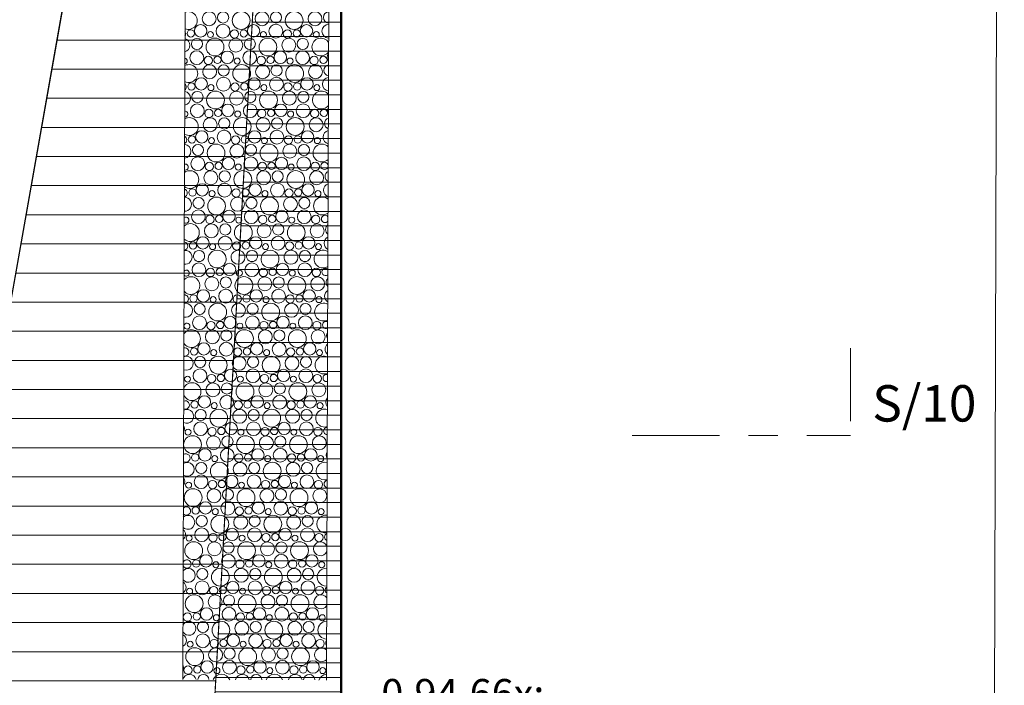
# Model space of a CAD drawing. Units: metres. Extents: x -16 to 18.6, y -20.2 to 34.9.
# Drawn here: x 13.3 to 16.7, y -1.5 to 0.8 of the extents above; entities that cross this region are included whole.
import ezdxf

# ---------------------------------------------------------------- set-up
doc = ezdxf.new("R2010")
doc.units = ezdxf.units.M
doc.header["$MEASUREMENT"] = 0
doc.linetypes.add('Strichpunkt 6_2_2mm Schnitt', pattern=[0.5, 0.3, -0.1, 0, -0.1])
for name, color, linetype in [('110 Bemassungen Ausführung', 7, 'Continuous'), ('200 Schnittlinien', 7, 'Continuous'), ('255 Plangrafiken', 7, 'Continuous'), ('400 Terrain gewachsen', 7, 'Continuous'), ('410 Umgebung', 7, 'Continuous')]:
    doc.layers.add(name, color=color, linetype=linetype)
doc.styles.add('ERSTELLTER_STIL_3', font='txt')
doc.linetypes.add('Freihand Struktur individuell', pattern='A,0,[1,51.3.2 Erdgeschoss1.Shx,S=0.007937,R=0,X=0,Y=-0.001988],-1,0', length=1)
doc.dimstyles.new('ERSTELLTER_STIL__1', dxfattribs={"dimtxt": 0.125, "dimasz": 0.095, "dimexe": 0.18, "dimexo": 0.5, "dimgap": 0.09, "dimtad": 1, "dimtih": 1, "dimtoh": 1, "dimzin": 0, "dimdsep": 46, "dimtxsty": 'ERSTELLTER_STIL_3', "dimblk": 'ARROWHEAD_6', "dimblk1": 'ARROWHEAD_6', "dimblk2": 'ARROWHEAD_6', "dimcen": 0.09, "dimclrd": 7, "dimclre": 7, "dimclrt": 7, "dimazin": 0, "dimtfac": 1, "dimtdec": 4, "dimtmove": 2, "dimatfit": 3, "dimfxl": 1, "dimtolj": 1, "dimtzin": 0, "dimarcsym": 0})

# ---------------------------------------------------------------- blocks, each defined once
blk = doc.blocks.new('*X29')
at = {"layer": '410 Umgebung', "color": 98, "linetype": 'Continuous', "lineweight": 13, "true_color": 0x005b00}
for centre, radius in [((13.9216, 1.3888), 0.0237), ((13.9611, 1.3793), 0.0143), ((13.993, 1.381), 0.0125), ((14.0267, 1.3899), 0.0213), ((14.0604, 1.3772), 0.0103), ((14.1034, 1.3888), 0.0237), ((14.1429, 1.3793), 0.0143), ((14.1749, 1.381), 0.0125), ((14.2085, 1.3899), 0.0213), ((14.2422, 1.3772), 0.0103), ((14.2853, 1.3888), 0.0237), ((14.3248, 1.3793), 0.0143), ((14.3567, 1.381), 0.0125), ((13.9659, 1.3406), 0.0239), ((14.0139, 1.345), 0.0192), ((14.076, 1.3344), 0.0306), ((14.1478, 1.3406), 0.0239), ((14.1958, 1.345), 0.0192), ((14.2578, 1.3344), 0.0306), ((14.3296, 1.3406), 0.0239), ((13.9367, 1.2989), 0.0213), ((14.0134, 1.2978), 0.0237), ((14.1185, 1.2989), 0.0213), ((14.1953, 1.2978), 0.0237), ((14.3004, 1.2989), 0.0213), ((13.903, 1.29), 0.0125), ((13.9704, 1.2862), 0.0103), ((14.0529, 1.2883), 0.0143), ((14.0849, 1.29), 0.0125), ((14.1522, 1.2862), 0.0103), ((14.2348, 1.2883), 0.0143), ((14.2667, 1.29), 0.0125), ((14.3341, 1.2862), 0.0103), ((13.9239, 1.254), 0.0192), ((13.986, 1.2434), 0.0306), ((14.0578, 1.2496), 0.0239), ((14.1058, 1.254), 0.0192), ((14.1678, 1.2434), 0.0306), ((14.2396, 1.2496), 0.0239), ((14.2876, 1.254), 0.0192), ((14.3497, 1.2434), 0.0306), ((13.9234, 1.2068), 0.0237), ((14.0285, 1.2079), 0.0213), ((14.1053, 1.2068), 0.0237), ((14.2104, 1.2079), 0.0213), ((14.2871, 1.2068), 0.0237), ((13.9629, 1.1973), 0.0143), ((13.9949, 1.199), 0.0125), ((14.0622, 1.1952), 0.0103), ((14.1448, 1.1973), 0.0143), ((14.1767, 1.199), 0.0125), ((14.2441, 1.1952), 0.0103), ((14.3266, 1.1973), 0.0143), ((14.3586, 1.199), 0.0125), ((13.9678, 1.1586), 0.0239), ((14.0158, 1.163), 0.0192), ((14.0778, 1.1524), 0.0306), ((14.1496, 1.1586), 0.0239), ((14.1976, 1.163), 0.0192), ((14.2597, 1.1524), 0.0306), ((14.3315, 1.1586), 0.0239), ((13.9049, 1.108), 0.0125), ((13.9385, 1.1169), 0.0213), ((14.0153, 1.1158), 0.0237), ((14.0548, 1.1063), 0.0143), ((14.0867, 1.108), 0.0125), ((14.1204, 1.1169), 0.0213), ((14.1971, 1.1158), 0.0237), ((14.2366, 1.1063), 0.0143), ((14.2686, 1.108), 0.0125), ((14.3022, 1.1169), 0.0213), ((13.9258, 1.072), 0.0192), ((13.9878, 1.0614), 0.0306), ((13.9722, 1.1042), 0.0103), ((14.0596, 1.0676), 0.0239), ((14.1076, 1.072), 0.0192), ((14.1697, 1.0614), 0.0306), ((14.1541, 1.1042), 0.0103), ((14.2415, 1.0676), 0.0239), ((14.2895, 1.072), 0.0192), ((14.3515, 1.0614), 0.0306), ((14.3359, 1.1042), 0.0103), ((13.9253, 1.0248), 0.0237), ((13.9648, 1.0153), 0.0143), ((13.9967, 1.017), 0.0125), ((14.0304, 1.0259), 0.0213), ((14.0641, 1.0132), 0.0103), ((14.1071, 1.0248), 0.0237), ((14.1466, 1.0153), 0.0143), ((14.1786, 1.017), 0.0125), ((14.2122, 1.0259), 0.0213), ((14.2459, 1.0132), 0.0103), ((14.289, 1.0248), 0.0237), ((14.3285, 1.0153), 0.0143), ((14.3604, 1.017), 0.0125), ((13.9696, 0.9766), 0.0239), ((14.0176, 0.981), 0.0192), ((14.0797, 0.9704), 0.0306), ((14.1515, 0.9766), 0.0239), ((14.1995, 0.981), 0.0192), ((14.2615, 0.9704), 0.0306), ((14.3333, 0.9766), 0.0239), ((13.9404, 0.9349), 0.0213), ((14.0171, 0.9338), 0.0237), ((14.1222, 0.9349), 0.0213), ((14.199, 0.9338), 0.0237), ((14.3041, 0.9349), 0.0213), ((13.9067, 0.926), 0.0125), ((13.9741, 0.9222), 0.0103), ((14.0566, 0.9243), 0.0143), ((14.0886, 0.926), 0.0125), ((14.1559, 0.9222), 0.0103), ((14.2385, 0.9243), 0.0143), ((14.2704, 0.926), 0.0125), ((14.3378, 0.9222), 0.0103), ((13.9276, 0.89), 0.0192), ((13.9897, 0.8794), 0.0306), ((14.0615, 0.8856), 0.0239), ((14.1095, 0.89), 0.0192), ((14.1715, 0.8794), 0.0306), ((14.2433, 0.8856), 0.0239), ((14.2913, 0.89), 0.0192), ((13.9271, 0.8428), 0.0237), ((13.9666, 0.8333), 0.0143), ((13.9986, 0.8351), 0.0125), ((14.0322, 0.8439), 0.0213), ((14.109, 0.8428), 0.0237), ((14.1485, 0.8333), 0.0143), ((14.1804, 0.8351), 0.0125), ((14.2141, 0.8439), 0.0213), ((14.2908, 0.8428), 0.0237), ((14.3304, 0.8333), 0.0143), ((14.3623, 0.8351), 0.0125), ((13.9715, 0.7946), 0.0239), ((14.0195, 0.799), 0.0192), ((14.0815, 0.7884), 0.0306), ((14.0659, 0.8312), 0.0103), ((14.1533, 0.7946), 0.0239), ((14.2013, 0.799), 0.0192), ((14.2634, 0.7884), 0.0306), ((14.2478, 0.8312), 0.0103), ((14.3352, 0.7946), 0.0239), ((13.9086, 0.7441), 0.0125), ((13.9422, 0.7529), 0.0213), ((13.9759, 0.7402), 0.0103), ((14.019, 0.7518), 0.0237), ((14.0585, 0.7423), 0.0143), ((14.0904, 0.7441), 0.0125), ((14.1241, 0.7529), 0.0213), ((14.1578, 0.7402), 0.0103), ((14.2008, 0.7518), 0.0237), ((14.2404, 0.7423), 0.0143), ((14.2723, 0.7441), 0.0125), ((14.306, 0.7529), 0.0213), ((14.3396, 0.7402), 0.0103), ((13.9295, 0.708), 0.0192), ((13.9915, 0.6974), 0.0306), ((14.0633, 0.7036), 0.0239), ((14.1113, 0.708), 0.0192), ((14.1734, 0.6974), 0.0306), ((14.2452, 0.7036), 0.0239), ((14.2932, 0.708), 0.0192), ((13.929, 0.6608), 0.0237), ((14.0341, 0.6619), 0.0213), ((14.1108, 0.6608), 0.0237), ((14.216, 0.6619), 0.0213), ((14.2927, 0.6608), 0.0237), ((13.9685, 0.6513), 0.0143), ((14.0004, 0.6531), 0.0125), ((14.0678, 0.6492), 0.0103), ((14.1504, 0.6513), 0.0143), ((14.1823, 0.6531), 0.0125), ((14.2496, 0.6492), 0.0103), ((14.3322, 0.6513), 0.0143), ((14.3641, 0.6531), 0.0125), ((13.9733, 0.6126), 0.0239), ((14.0213, 0.617), 0.0192), ((14.0834, 0.6064), 0.0306), ((14.1552, 0.6126), 0.0239), ((14.2032, 0.617), 0.0192), ((14.2653, 0.6064), 0.0306), ((14.337, 0.6126), 0.0239), ((13.9441, 0.5709), 0.0213), ((14.0208, 0.5698), 0.0237), ((14.126, 0.5709), 0.0213), ((14.2027, 0.5698), 0.0237), ((14.3078, 0.5709), 0.0213), ((13.9104, 0.5621), 0.0125), ((13.9313, 0.526), 0.0192), ((13.9934, 0.5154), 0.0306), ((13.9778, 0.5582), 0.0103), ((14.0652, 0.5216), 0.0239), ((14.0604, 0.5603), 0.0143), ((14.0923, 0.5621), 0.0125), ((14.1132, 0.526), 0.0192), ((14.1753, 0.5154), 0.0306), ((14.1596, 0.5582), 0.0103), ((14.247, 0.5216), 0.0239), ((14.2422, 0.5603), 0.0143), ((14.2741, 0.5621), 0.0125), ((14.2951, 0.526), 0.0192), ((14.3415, 0.5582), 0.0103), ((13.9308, 0.4788), 0.0237), ((13.9704, 0.4693), 0.0143), ((14.0023, 0.4711), 0.0125), ((14.036, 0.4799), 0.0213), ((14.0696, 0.4672), 0.0103), ((14.1127, 0.4788), 0.0237), ((14.1522, 0.4693), 0.0143), ((14.1841, 0.4711), 0.0125), ((14.2178, 0.4799), 0.0213), ((14.2515, 0.4672), 0.0103), ((14.2945, 0.4788), 0.0237), ((14.3341, 0.4693), 0.0143), ((14.366, 0.4711), 0.0125), ((13.9752, 0.4306), 0.0239), ((14.0232, 0.435), 0.0192), ((14.0853, 0.4244), 0.0306), ((14.157, 0.4306), 0.0239), ((14.2051, 0.435), 0.0192), ((14.2671, 0.4244), 0.0306), ((14.3389, 0.4306), 0.0239), ((13.946, 0.3889), 0.0213), ((14.0227, 0.3878), 0.0237), ((14.1278, 0.3889), 0.0213), ((14.2045, 0.3878), 0.0237), ((14.3097, 0.3889), 0.0213), ((13.9123, 0.3801), 0.0125), ((13.9796, 0.3762), 0.0103), ((14.0622, 0.3783), 0.0143), ((14.0941, 0.3801), 0.0125), ((14.1615, 0.3762), 0.0103), ((14.2441, 0.3783), 0.0143), ((14.276, 0.3801), 0.0125), ((14.3433, 0.3762), 0.0103), ((13.9332, 0.344), 0.0192), ((13.9953, 0.3334), 0.0306), ((14.067, 0.3396), 0.0239), ((14.1151, 0.344), 0.0192), ((14.1771, 0.3334), 0.0306), ((14.2489, 0.3396), 0.0239), ((14.2969, 0.344), 0.0192), ((13.9327, 0.2968), 0.0237), ((14.0378, 0.2979), 0.0213), ((14.1145, 0.2968), 0.0237), ((14.2197, 0.2979), 0.0213), ((14.2964, 0.2968), 0.0237), ((13.977, 0.2486), 0.0239), ((13.9722, 0.2873), 0.0143), ((14.0041, 0.2891), 0.0125), ((14.0251, 0.253), 0.0192), ((14.0871, 0.2424), 0.0306), ((14.0715, 0.2852), 0.0103), ((14.1589, 0.2486), 0.0239), ((14.1541, 0.2873), 0.0143), ((14.186, 0.2891), 0.0125), ((14.2069, 0.253), 0.0192), ((14.269, 0.2424), 0.0306), ((14.2533, 0.2852), 0.0103), ((14.3407, 0.2486), 0.0239), ((14.3359, 0.2873), 0.0143), ((14.3678, 0.2891), 0.0125), ((13.9141, 0.1981), 0.0125), ((13.9478, 0.2069), 0.0213), ((13.9815, 0.1942), 0.0103), ((14.0245, 0.2058), 0.0237), ((14.0641, 0.1963), 0.0143), ((14.096, 0.1981), 0.0125), ((14.1297, 0.2069), 0.0213), ((14.1633, 0.1942), 0.0103), ((14.2064, 0.2058), 0.0237), ((14.2459, 0.1963), 0.0143), ((14.2778, 0.1981), 0.0125), ((14.3115, 0.2069), 0.0213), ((14.3452, 0.1942), 0.0103), ((13.9351, 0.162), 0.0192), ((13.9971, 0.1514), 0.0306), ((14.0689, 0.1576), 0.0239), ((14.1169, 0.162), 0.0192), ((14.179, 0.1514), 0.0306), ((14.2507, 0.1576), 0.0239), ((14.2988, 0.162), 0.0192), ((13.9345, 0.1148), 0.0237), ((14.0397, 0.1159), 0.0213), ((14.1164, 0.1148), 0.0237), ((14.2215, 0.1159), 0.0213), ((14.2983, 0.1148), 0.0237), ((13.9741, 0.1053), 0.0143), ((14.006, 0.1071), 0.0125), ((14.0733, 0.1032), 0.0103), ((14.1559, 0.1053), 0.0143), ((14.1878, 0.1071), 0.0125), ((14.2552, 0.1032), 0.0103), ((14.3378, 0.1053), 0.0143), ((13.9789, 0.0666), 0.0239), ((14.0269, 0.071), 0.0192), ((14.089, 0.0604), 0.0306), ((14.1607, 0.0666), 0.0239), ((14.2088, 0.071), 0.0192), ((14.2708, 0.0604), 0.0306), ((14.3426, 0.0666), 0.0239), ((13.9497, 0.0249), 0.0213), ((14.0264, 0.0238), 0.0237), ((14.1315, 0.0249), 0.0213), ((14.2083, 0.0238), 0.0237), ((14.3134, 0.0249), 0.0213), ((13.916, 0.0161), 0.0125), ((13.9833, 0.0122), 0.0103), ((14.0659, 0.0143), 0.0143), ((14.0978, 0.0161), 0.0125), ((14.1652, 0.0122), 0.0103), ((14.2478, 0.0143), 0.0143), ((14.2797, 0.0161), 0.0125), ((14.3471, 0.0122), 0.0103)]:
    blk.add_circle(centre, radius, dxfattribs=at)
for centre, radius, start, end in [((13.8741, 1.4316), 0.0239, 314.4896, 14.7831), ((13.9221, 1.436), 0.0192, 175.0433, 4.5605), ((13.9841, 1.4254), 0.0306, 156.6893, 22.9145), ((14.0559, 1.4316), 0.0239, 166.3785, 13.2253), ((14.1039, 1.436), 0.0192, 176.9259, 2.6779), ((14.166, 1.4254), 0.0306, 157.963, 21.6408), ((14.2378, 1.4316), 0.0239, 167.9264, 11.6774), ((14.2858, 1.436), 0.0192, 178.8055, 0.7983), ((14.3478, 1.4254), 0.0306, 159.2255, 20.3783), ((14.3904, 1.3899), 0.0213, 106.7693, 252.8345), ((13.8941, 1.3344), 0.0306, 262.9848, 96.619), ((14.3776, 1.345), 0.0192, 70.3456, 289.2582), ((14.3771, 1.2978), 0.0237, 73.2613, 286.3425), ((13.8759, 1.2496), 0.0239, 306.6106, 52.9932), ((14.3922, 1.2079), 0.0213, 113.9147, 245.6891), ((13.8804, 1.1952), 0.0103, 338.7418, 20.862), ((13.896, 1.1524), 0.0306, 258.275, 101.3288), ((14.3795, 1.163), 0.0192, 78.0535, 281.5503), ((14.379, 1.1158), 0.0237, 79.4482, 280.1557), ((13.8778, 1.0676), 0.0239, 299.4749, 60.1289), ((13.8822, 1.0132), 0.0103, 313.6719, 45.9319), ((14.3941, 1.0259), 0.0213, 121.4863, 238.1175), ((13.8978, 0.9704), 0.0306, 253.4847, 106.1191), ((14.3813, 0.981), 0.0192, 85.5501, 274.0537), ((14.3808, 0.9338), 0.0237, 85.5148, 274.0891), ((13.8796, 0.8856), 0.0239, 292.8157, 66.7881), ((14.3534, 0.8794), 0.0306, 18.3537, 341.2501), ((14.396, 0.8439), 0.0213, 129.739, 229.8648), ((13.8997, 0.7884), 0.0306, 248.5738, 111.0301), ((13.8841, 0.8312), 0.0103, 296.7283, 62.8755), ((14.3832, 0.799), 0.0192, 92.9739, 266.6299), ((13.8766, 0.7423), 0.0143, 325.4931, 34.1107), ((14.3827, 0.7518), 0.0237, 91.5334, 268.0705), ((13.8815, 0.7036), 0.0239, 286.4717, 73.1321), ((14.3553, 0.6974), 0.0306, 29.7005, 329.9033), ((13.8859, 0.6492), 0.0103, 282.0805, 77.5233), ((14.3978, 0.6619), 0.0213, 139.1475, 220.4564), ((13.9015, 0.6064), 0.0306, 243.4931, 116.1108), ((14.3851, 0.617), 0.0192, 100.4518, 259.152), ((14.3845, 0.5698), 0.0237, 97.5712, 262.0326), ((13.8833, 0.5216), 0.0239, 280.3325, 79.2714), ((13.8785, 0.5603), 0.0143, 310.5175, 49.0864), ((14.3571, 0.5154), 0.0306, 38.0089, 321.595), ((13.8878, 0.4672), 0.0103, 268.2253, 91.3785), ((14.3997, 0.4799), 0.0213, 150.8894, 208.7145), ((13.9034, 0.4244), 0.0306, 238.1783, 121.4255), ((14.3869, 0.435), 0.0192, 108.1194, 251.4845), ((14.3864, 0.3878), 0.0237, 103.6976, 255.9062), ((13.8804, 0.3783), 0.0143, 298.3957, 61.2081), ((13.8852, 0.3396), 0.0239, 274.3136, 85.2902), ((14.359, 0.3334), 0.0306, 45.0003, 314.6036), ((13.9053, 0.2424), 0.0306, 232.5396, 127.0642), ((13.8896, 0.2852), 0.0103, 254.2749, 105.3289), ((14.4015, 0.2979), 0.0213, 172.5792, 187.0247), ((14.3888, 0.253), 0.0192, 116.1456, 243.4582), ((13.8822, 0.1963), 0.0143, 287.5534, 72.0504), ((14.3883, 0.2058), 0.0237, 109.9913, 249.6125), ((13.887, 0.1576), 0.0239, 268.3445, 91.2593), ((14.3608, 0.1514), 0.0306, 51.2277, 308.3761), ((13.8915, 0.1032), 0.0103, 239.2797, 120.3241), ((14.3697, 0.1071), 0.0125, 36.3942, 323.2097), ((13.9071, 0.0604), 0.0306, 226.441, 133.1628), ((14.3906, 0.071), 0.0192, 124.7776, 234.8262), ((14.3901, 0.0238), 0.0237, 116.5517, 243.0521), ((13.8841, 0.0143), 0.0143, 277.3398, 82.264), ((13.8889, -0.0244), 0.0239, 14.7208, 97.2443), ((13.9369, -0.02), 0.0192, 4.4853, 175.1185), ((13.999, -0.0306), 0.0306, 22.8635, 156.7403), ((14.0707, -0.0244), 0.0239, 13.1633, 166.4405), ((14.1188, -0.02), 0.0192, 2.6029, 177.001), ((14.1808, -0.0306), 0.0306, 21.5902, 158.0136), ((14.2526, -0.0244), 0.0239, 11.6159, 167.9879), ((14.3006, -0.02), 0.0192, 0.7234, 178.8804), ((14.3627, -0.0306), 0.0306, 56.9547, 159.2757)]:
    blk.add_arc(centre, radius, start, end, dxfattribs=at)
blk = doc.blocks.new('*X30')
at = {"layer": '410 Umgebung', "color": 98, "linetype": 'Continuous', "lineweight": 13, "true_color": 0x005b00}
for centre, radius in [((13.9364, -0.0671), 0.0237), ((13.9759, -0.0767), 0.0143), ((14.0078, -0.0749), 0.0125), ((14.0415, -0.0661), 0.0213), ((14.1183, -0.0671), 0.0237), ((14.1578, -0.0767), 0.0143), ((14.1897, -0.0749), 0.0125), ((14.2234, -0.0661), 0.0213), ((14.3001, -0.0671), 0.0237), ((14.3396, -0.0767), 0.0143), ((13.9807, -0.1154), 0.0239), ((14.0288, -0.111), 0.0192), ((14.0908, -0.1216), 0.0306), ((14.0752, -0.0788), 0.0103), ((14.1626, -0.1154), 0.0239), ((14.2106, -0.111), 0.0192), ((14.2727, -0.1216), 0.0306), ((14.2571, -0.0788), 0.0103), ((14.3445, -0.1154), 0.0239), ((14.0283, -0.1581), 0.0237), ((14.2101, -0.1581), 0.0237), ((13.9178, -0.1659), 0.0125), ((13.9515, -0.1571), 0.0213), ((13.9852, -0.1698), 0.0103), ((14.0678, -0.1677), 0.0143), ((14.0997, -0.1659), 0.0125), ((14.1334, -0.1571), 0.0213), ((14.1671, -0.1698), 0.0103), ((14.2496, -0.1677), 0.0143), ((14.2815, -0.1659), 0.0125), ((14.3152, -0.1571), 0.0213), ((14.3489, -0.1698), 0.0103), ((13.9388, -0.202), 0.0192), ((14.0008, -0.2126), 0.0306), ((14.0726, -0.2064), 0.0239), ((14.1206, -0.202), 0.0192), ((14.1827, -0.2126), 0.0306), ((14.2545, -0.2064), 0.0239), ((14.3025, -0.202), 0.0192), ((13.9383, -0.2491), 0.0237), ((14.0434, -0.2481), 0.0213), ((14.1201, -0.2491), 0.0237), ((14.2252, -0.2481), 0.0213), ((14.302, -0.2491), 0.0237), ((13.9778, -0.2587), 0.0143), ((14.0097, -0.2569), 0.0125), ((14.0771, -0.2608), 0.0103), ((14.1596, -0.2587), 0.0143), ((14.1915, -0.2569), 0.0125), ((14.2589, -0.2608), 0.0103), ((14.3415, -0.2587), 0.0143), ((13.9826, -0.2974), 0.0239), ((14.0306, -0.293), 0.0192), ((14.0927, -0.3036), 0.0306), ((14.1645, -0.2974), 0.0239), ((14.2125, -0.293), 0.0192), ((14.2745, -0.3036), 0.0306), ((14.3463, -0.2974), 0.0239), ((13.9197, -0.3479), 0.0125), ((13.9534, -0.3391), 0.0213), ((14.0301, -0.3401), 0.0237), ((14.0696, -0.3497), 0.0143), ((14.1015, -0.3479), 0.0125), ((14.1352, -0.3391), 0.0213), ((14.212, -0.3401), 0.0237), ((14.2515, -0.3497), 0.0143), ((14.2834, -0.3479), 0.0125), ((14.3171, -0.3391), 0.0213), ((13.9406, -0.384), 0.0192), ((14.0027, -0.3946), 0.0306), ((13.9871, -0.3518), 0.0103), ((14.0745, -0.3884), 0.0239), ((14.1225, -0.384), 0.0192), ((14.1845, -0.3946), 0.0306), ((14.1689, -0.3518), 0.0103), ((14.2563, -0.3884), 0.0239), ((14.3043, -0.384), 0.0192), ((14.3508, -0.3518), 0.0103), ((13.8971, -0.4428), 0.0103), ((13.9401, -0.4311), 0.0237), ((13.9796, -0.4407), 0.0143), ((14.0115, -0.4389), 0.0125), ((14.0452, -0.4301), 0.0213), ((14.0789, -0.4428), 0.0103), ((14.122, -0.4311), 0.0237), ((14.1615, -0.4407), 0.0143), ((14.1934, -0.4389), 0.0125), ((14.2271, -0.4301), 0.0213), ((14.2608, -0.4428), 0.0103), ((14.3038, -0.4311), 0.0237), ((14.3433, -0.4407), 0.0143), ((13.9845, -0.4794), 0.0239), ((14.0325, -0.475), 0.0192), ((14.0945, -0.4856), 0.0306), ((14.1663, -0.4794), 0.0239), ((14.2143, -0.475), 0.0192), ((14.2764, -0.4856), 0.0306), ((14.3482, -0.4794), 0.0239), ((13.9552, -0.5211), 0.0213), ((14.032, -0.5221), 0.0237), ((14.1371, -0.5211), 0.0213), ((14.2138, -0.5221), 0.0237), ((14.3189, -0.5211), 0.0213), ((13.9215, -0.5299), 0.0125), ((13.9889, -0.5338), 0.0103), ((14.0715, -0.5317), 0.0143), ((14.1034, -0.5299), 0.0125), ((14.1708, -0.5338), 0.0103), ((14.2533, -0.5317), 0.0143), ((14.2852, -0.5299), 0.0125), ((14.3526, -0.5338), 0.0103), ((13.9425, -0.566), 0.0192), ((14.0045, -0.5766), 0.0306), ((14.0763, -0.5704), 0.0239), ((14.1243, -0.566), 0.0192), ((14.1864, -0.5766), 0.0306), ((14.2582, -0.5704), 0.0239), ((14.3062, -0.566), 0.0192), ((13.942, -0.6131), 0.0237), ((13.9815, -0.6227), 0.0143), ((14.0134, -0.6209), 0.0125), ((14.0471, -0.6121), 0.0213), ((14.1238, -0.6131), 0.0237), ((14.1633, -0.6227), 0.0143), ((14.1952, -0.6209), 0.0125), ((14.2289, -0.6121), 0.0213), ((14.3057, -0.6131), 0.0237), ((14.3452, -0.6227), 0.0143), ((13.9145, -0.6676), 0.0306), ((13.8989, -0.6248), 0.0103), ((13.9863, -0.6614), 0.0239), ((14.0343, -0.657), 0.0192), ((14.0964, -0.6676), 0.0306), ((14.0808, -0.6248), 0.0103), ((14.1682, -0.6614), 0.0239), ((14.2162, -0.657), 0.0192), ((14.2782, -0.6676), 0.0306), ((14.2626, -0.6248), 0.0103), ((14.35, -0.6614), 0.0239), ((13.9234, -0.7119), 0.0125), ((13.9571, -0.7031), 0.0213), ((13.9908, -0.7158), 0.0103), ((14.0338, -0.7041), 0.0237), ((14.0733, -0.7137), 0.0143), ((14.1052, -0.7119), 0.0125), ((14.1389, -0.7031), 0.0213), ((14.1726, -0.7158), 0.0103), ((14.2157, -0.7041), 0.0237), ((14.2552, -0.7137), 0.0143), ((14.2871, -0.7119), 0.0125), ((14.3208, -0.7031), 0.0213), ((14.3545, -0.7158), 0.0103), ((13.9443, -0.748), 0.0192), ((14.0064, -0.7586), 0.0306), ((14.0782, -0.7524), 0.0239), ((14.1262, -0.748), 0.0192), ((14.1882, -0.7586), 0.0306), ((14.26, -0.7524), 0.0239), ((14.308, -0.748), 0.0192), ((13.9438, -0.7951), 0.0237), ((14.0489, -0.7941), 0.0213), ((14.1257, -0.7951), 0.0237), ((14.2308, -0.7941), 0.0213), ((14.3075, -0.7951), 0.0237), ((13.9008, -0.8068), 0.0103), ((13.9833, -0.8047), 0.0143), ((14.0152, -0.8029), 0.0125), ((14.0826, -0.8068), 0.0103), ((14.1652, -0.8047), 0.0143), ((14.1971, -0.8029), 0.0125), ((14.2645, -0.8068), 0.0103), ((14.347, -0.8047), 0.0143), ((13.9164, -0.8496), 0.0306), ((13.9882, -0.8434), 0.0239), ((14.0362, -0.839), 0.0192), ((14.0982, -0.8496), 0.0306), ((14.17, -0.8434), 0.0239), ((14.218, -0.839), 0.0192), ((14.2801, -0.8496), 0.0306), ((14.3519, -0.8434), 0.0239), ((13.9589, -0.885), 0.0213), ((14.0357, -0.8861), 0.0237), ((14.1408, -0.885), 0.0213), ((14.2175, -0.8861), 0.0237), ((14.3226, -0.885), 0.0213), ((13.9252, -0.8939), 0.0125), ((13.9462, -0.9299), 0.0192), ((14.0082, -0.9406), 0.0306), ((13.9926, -0.8978), 0.0103), ((14.08, -0.9344), 0.0239), ((14.0752, -0.8957), 0.0143), ((14.1071, -0.8939), 0.0125), ((14.128, -0.9299), 0.0192), ((14.1901, -0.9406), 0.0306), ((14.1745, -0.8978), 0.0103), ((14.2619, -0.9344), 0.0239), ((14.257, -0.8957), 0.0143), ((14.2889, -0.8939), 0.0125), ((14.3099, -0.9299), 0.0192), ((14.3563, -0.8978), 0.0103), ((13.9026, -0.9888), 0.0103), ((13.9457, -0.9771), 0.0237), ((13.9852, -0.9867), 0.0143), ((14.0171, -0.9849), 0.0125), ((14.0508, -0.976), 0.0213), ((14.0845, -0.9888), 0.0103), ((14.1275, -0.9771), 0.0237), ((14.167, -0.9867), 0.0143), ((14.1989, -0.9849), 0.0125), ((14.2326, -0.976), 0.0213), ((14.2663, -0.9888), 0.0103), ((14.3094, -0.9771), 0.0237), ((14.3489, -0.9867), 0.0143), ((13.9182, -1.0316), 0.0306), ((13.99, -1.0254), 0.0239), ((14.038, -1.0209), 0.0192), ((14.1001, -1.0316), 0.0306), ((14.1719, -1.0254), 0.0239), ((14.2199, -1.0209), 0.0192), ((14.2819, -1.0316), 0.0306), ((13.9608, -1.067), 0.0213), ((14.0375, -1.0681), 0.0237), ((14.1426, -1.067), 0.0213), ((14.2194, -1.0681), 0.0237), ((14.3245, -1.067), 0.0213), ((13.9271, -1.0759), 0.0125), ((13.9945, -1.0798), 0.0103), ((14.077, -1.0777), 0.0143), ((14.1089, -1.0759), 0.0125), ((14.1763, -1.0798), 0.0103), ((14.2589, -1.0777), 0.0143), ((14.2908, -1.0759), 0.0125), ((14.3582, -1.0798), 0.0103), ((13.948, -1.1119), 0.0192), ((14.0101, -1.1226), 0.0306), ((14.0819, -1.1164), 0.0239), ((14.1299, -1.1119), 0.0192), ((14.1919, -1.1226), 0.0306), ((14.2637, -1.1164), 0.0239), ((14.3117, -1.1119), 0.0192), ((13.9475, -1.1591), 0.0237), ((14.0526, -1.158), 0.0213), ((14.1294, -1.1591), 0.0237), ((14.2345, -1.158), 0.0213), ((14.3112, -1.1591), 0.0237), ((13.9201, -1.2136), 0.0306), ((13.9045, -1.1708), 0.0103), ((13.9919, -1.2074), 0.0239), ((13.987, -1.1687), 0.0143), ((14.0189, -1.1669), 0.0125), ((14.0399, -1.2029), 0.0192), ((14.1019, -1.2136), 0.0306), ((14.0863, -1.1708), 0.0103), ((14.1737, -1.2074), 0.0239), ((14.1689, -1.1687), 0.0143), ((14.2008, -1.1669), 0.0125), ((14.2217, -1.2029), 0.0192), ((14.2838, -1.2136), 0.0306), ((14.2682, -1.1708), 0.0103), ((14.3507, -1.1687), 0.0143), ((13.897, -1.2597), 0.0143), ((13.9289, -1.2579), 0.0125), ((13.9626, -1.249), 0.0213), ((13.9963, -1.2618), 0.0103), ((14.0394, -1.2501), 0.0237), ((14.0789, -1.2597), 0.0143), ((14.1108, -1.2579), 0.0125), ((14.1445, -1.249), 0.0213), ((14.1782, -1.2618), 0.0103), ((14.2212, -1.2501), 0.0237), ((14.2607, -1.2597), 0.0143), ((14.2927, -1.2579), 0.0125), ((14.3263, -1.249), 0.0213), ((14.36, -1.2618), 0.0103), ((13.9499, -1.2939), 0.0192), ((14.0119, -1.3046), 0.0306), ((14.0837, -1.2984), 0.0239), ((14.1317, -1.2939), 0.0192), ((14.1938, -1.3046), 0.0306), ((14.2656, -1.2984), 0.0239), ((14.3136, -1.2939), 0.0192), ((13.9494, -1.3411), 0.0237), ((14.0545, -1.34), 0.0213), ((14.1312, -1.3411), 0.0237), ((14.2363, -1.34), 0.0213), ((14.3131, -1.3411), 0.0237), ((13.9063, -1.3528), 0.0103), ((13.9889, -1.3507), 0.0143), ((14.0208, -1.3489), 0.0125), ((14.0882, -1.3528), 0.0103), ((14.1707, -1.3507), 0.0143), ((14.2027, -1.3489), 0.0125), ((14.27, -1.3528), 0.0103), ((14.3526, -1.3507), 0.0143), ((13.9219, -1.3956), 0.0306), ((13.9937, -1.3893), 0.0239), ((14.0417, -1.3849), 0.0192), ((14.1038, -1.3956), 0.0306), ((14.1756, -1.3893), 0.0239), ((14.2236, -1.3849), 0.0192), ((14.2856, -1.3956), 0.0306), ((13.9645, -1.431), 0.0213), ((14.0412, -1.4321), 0.0237), ((14.1463, -1.431), 0.0213), ((14.2231, -1.4321), 0.0237), ((14.3282, -1.431), 0.0213), ((13.8989, -1.4417), 0.0143), ((13.9308, -1.4399), 0.0125), ((13.9982, -1.4437), 0.0103), ((14.0807, -1.4417), 0.0143), ((14.1127, -1.4399), 0.0125), ((14.18, -1.4437), 0.0103), ((14.2626, -1.4417), 0.0143), ((14.2945, -1.4399), 0.0125), ((14.3619, -1.4437), 0.0103)]:
    blk.add_circle(centre, radius, dxfattribs=at)
for centre, radius, start, end in [((13.8889, -0.0244), 0.0239, 262.3595, 14.7208), ((13.9369, -0.02), 0.0192, 175.1185, 4.4853), ((13.999, -0.0306), 0.0306, 156.7403, 22.8635), ((14.0707, -0.0244), 0.0239, 166.4405, 13.1633), ((14.1188, -0.02), 0.0192, 177.001, 2.6029), ((14.1808, -0.0306), 0.0306, 158.0136, 21.5902), ((14.2526, -0.0244), 0.0239, 167.9879, 11.6159), ((14.3006, -0.02), 0.0192, 178.8804, 0.7234), ((14.3627, -0.0306), 0.0306, 159.2757, 302.6491), ((14.3715, -0.0749), 0.0125, 52.5845, 307.0193), ((13.909, -0.1216), 0.0306, 219.6524, 139.9514), ((13.8933, -0.0788), 0.0103, 221.38, 138.2238), ((14.3925, -0.111), 0.0192, 134.4462, 225.1576), ((13.8859, -0.1677), 0.0143, 267.3646, 92.2392), ((14.392, -0.1581), 0.0237, 123.5171, 236.0867), ((13.8907, -0.2064), 0.0239, 256.2913, 103.3126), ((14.3645, -0.2126), 0.0306, 62.3327, 297.2712), ((13.8952, -0.2608), 0.0103, 188.6009, 171.003), ((14.3734, -0.2569), 0.0125, 65.7989, 293.8049), ((13.9108, -0.3036), 0.0306, 211.7155, 147.8883), ((14.3943, -0.293), 0.0192, 146.1249, 213.4789), ((13.8878, -0.3497), 0.0143, 257.314, 102.2898), ((14.3938, -0.3401), 0.0237, 131.1044, 228.4994), ((13.8926, -0.3884), 0.0239, 250.0637, 109.5401), ((14.3664, -0.3946), 0.0306, 67.4592, 292.1446), ((13.8634, -0.4301), 0.0213, 351.1001, 8.5037), ((14.3752, -0.4389), 0.0125, 77.7541, 281.8497), ((13.9127, -0.4856), 0.0306, 201.3712, 158.2326), ((14.3962, -0.475), 0.0192, 163.883, 195.7208), ((14.3957, -0.5221), 0.0237, 139.7093, 219.8945), ((13.8896, -0.5317), 0.0143, 246.8511, 112.7527), ((13.8945, -0.5704), 0.0239, 243.5819, 116.0219), ((14.3682, -0.5766), 0.0306, 72.4033, 287.2005), ((13.8652, -0.6121), 0.0213, 330.4684, 29.1354), ((14.3771, -0.6209), 0.0125, 89.1906, 270.4133), ((13.8915, -0.7137), 0.0143, 235.4934, 124.1104), ((14.3975, -0.7041), 0.0237, 150.2576, 209.3462), ((13.8963, -0.7524), 0.0239, 236.7147, 122.8892), ((14.3701, -0.7586), 0.0306, 77.2167, 282.3871), ((13.8671, -0.7941), 0.0213, 318.834, 40.7698), ((14.3789, -0.8029), 0.0125, 100.6022, 259.0016), ((13.8982, -0.9344), 0.0239, 229.2594, 130.3444), ((13.8933, -0.8957), 0.0143, 222.2953, 137.3086), ((14.3719, -0.9406), 0.0306, 81.9413, 277.6625), ((13.8689, -0.976), 0.0213, 309.4723, 50.1315), ((14.3808, -0.9849), 0.0125, 112.4732, 247.1306), ((14.3537, -1.0254), 0.0239, 21.8395, 337.7643), ((13.8952, -1.0777), 0.0143, 204.1492, 155.4546), ((13.9, -1.1164), 0.0239, 220.8544, 138.7494), ((14.3738, -1.1226), 0.0306, 86.6126, 272.9913), ((13.8708, -1.158), 0.0213, 301.2459, 58.358), ((14.3556, -1.2074), 0.0239, 34.4317, 325.1721), ((14.3827, -1.1669), 0.0125, 125.4991, 234.1047), ((13.9019, -1.2984), 0.0239, 210.6863, 148.9175), ((14.3756, -1.3046), 0.0306, 91.2626, 268.3412), ((13.8726, -1.34), 0.0213, 293.6904, 65.9134), ((14.3845, -1.3489), 0.0125, 141.2054, 218.3985), ((14.3574, -1.3893), 0.0239, 43.851, 315.7528), ((13.8594, -1.4321), 0.0237, 335.5029, 24.1009), ((13.9037, -1.4803), 0.0239, 14.6585, 164.0195), ((13.9517, -1.4759), 0.0192, 4.4102, 175.1937), ((14.0138, -1.4866), 0.0306, 22.8125, 156.7913), ((14.0856, -1.4803), 0.0239, 13.1014, 166.5024), ((14.1336, -1.4759), 0.0192, 2.5278, 177.076), ((14.1956, -1.4866), 0.0306, 21.5397, 158.0642), ((14.2674, -1.4803), 0.0239, 11.5543, 168.0495), ((14.3154, -1.4759), 0.0192, 0.6485, 178.9554), ((14.3775, -1.4866), 0.0306, 95.9223, 159.3258)]:
    blk.add_arc(centre, radius, start, end, dxfattribs=at)
blk = doc.blocks.new('*D126')
at = {"layer": '110 Bemassungen Ausführung', "color": 7, "linetype": 'Continuous', "lineweight": 18}
for p, q in [((10.8396, -3.8797), (10.8396, -3.286)), ((14.4246, -3.8797), (14.4246, -3.286)), ((10.8896, -3.736), (10.7896, -3.836)), ((14.3746, -3.836), (14.4746, -3.736)), ((10.8396, -3.786), (14.4246, -3.786)), ((14.4246, -3.786), (14.4996, -3.786))]:
    blk.add_line(p, q, dxfattribs=at)
at = {"layer": '110 Bemassungen Ausführung', "color": 7, "lineweight": 18, "insert": (11.758, -3.7629), "char_height": 0.125, "attachment_point": 7, "style": 'ERSTELLTER_STIL_3'}
blk.add_mtext('\\A1;{\\pql;\\fKelson|b0|i0|c0|p50;3.58\\fKelson|b0|i0|c0|p50;\\A1{\\H.66x;\\S5^  ;}}', dxfattribs=at)
blk = doc.blocks.new('ARROWHEAD_6')
at = {"color": 0, "linetype": 'Continuous', "lineweight": 0}
for p, q in [((-0.5, -0.5), (0.5, 0.5)), ((0, 0), (-1, 0))]:
    blk.add_line(p, q, dxfattribs=at)

msp = doc.modelspace()

# ---------------------------------------------------------------- hatches: boundary and pattern name
at = {"layer": '255 Plangrafiken', "linetype": 'Continuous', "lineweight": 13, "true_color": 0x5f5f5f}
h = msp.add_hatch(dxfattribs=at)
h.set_pattern_fill('Vertikal_2_0mm_0001', color=251, style=0, pattern_type=2)
h.set_pattern_definition([(180, (12.08369, -6.97857), (0, 0.1), [])])
h.paths.add_polyline_path([(11.8761, -8.1495), (12.3685, -5.372), (14.42, 6.199), (13.4572, -11.1516)])
h = msp.add_hatch(dxfattribs=at)
h.set_pattern_fill('Vertikal_1_0mm_0001', color=251, style=0, pattern_type=2)
h.set_pattern_definition([(180, (14.42461, -10.816837), (0, 0.05), [])])
h.paths.add_polyline_path([(14.4226, -12.9846), (14.4246, 6.199), (14.42, 6.199), (13.4572, -11.1516)])

# ---------------------------------------------------------------- linework, layer by layer
at = {"layer": '200 Schnittlinien', "color": 7, "linetype": 'Continuous', "lineweight": 13}
msp.add_line((16.1751, -0.5866), (16.1751, -0.3366), dxfattribs=at)
at = {"layer": '200 Schnittlinien', "color": 7, "linetype": 'Strichpunkt 6_2_2mm Schnitt', "lineweight": 13}
msp.add_line((15.4251, -0.6366), (16.1751, -0.6366), dxfattribs=at)
at = {"layer": '255 Plangrafiken', "color": 7, "linetype": 'Continuous', "lineweight": 50}
msp.add_line((14.4246, 13.0834), (14.4246, -13.2451), dxfattribs=at)
at = {"layer": '255 Plangrafiken', "color": 251, "linetype": 'Continuous', "lineweight": 13, "true_color": 0x5f5f5f, "flags": 128}
for points in [[(11.8761, -8.1495), (12.3685, -5.372), (14.42, 6.199), (13.4572, -11.1516)], [(14.4226, -12.9846), (14.4246, 6.199), (14.42, 6.199), (13.4572, -11.1516)]]:
    msp.add_lwpolyline(points, close=True, dxfattribs=at)
at = {"layer": '400 Terrain gewachsen', "color": 251, "linetype": 'Continuous', "lineweight": 13, "true_color": 0x5f5f5f}
for p, q in [((14.4154, 6.1933), (12.9688, -1.986)), ((14.42, 6.199), (13.4572, -11.1516))]:
    msp.add_line(p, q, dxfattribs=at)
at = {"layer": '400 Terrain gewachsen', "color": 251, "linetype": 'Continuous', "lineweight": 13, "true_color": 0x5f5f5f, "flags": 128}
msp.add_lwpolyline([(6.5572, -5.4394), (6.0599, -1.901), (6.6046, -1.901), (6.6046, -3.986), (10.6596, -3.986), (10.6596, -1.901), (10.8396, -1.901), (10.8396, 6.199), (12.7946, 6.199), (12.7946, 8.9635), (12.549, 14.9584), (11.6208, 20.3199), (10.9891, 23.9693), (10.6625, 25.8555), (11.5948, 25.9828), (14.4246, 13.0834), (14.4235, -1.986), (14.4226, -12.9846), (5.9258, -10.5745), (5.2298, -5.6259)], close=True, dxfattribs=at)
at = {"layer": '410 Umgebung', "color": 7, "linetype": 'Continuous', "lineweight": 13}
msp.add_line((16.7038, 10.5262), (16.6494, -9.2403), dxfattribs=at)
at = {"layer": '410 Umgebung', "color": 98, "linetype": 'Freihand Struktur individuell', "lineweight": 13, "true_color": 0x005b00}
for p, q in [((13.8909, 1.4377), (13.8858, -0.0182)), ((14.3793, -0.0199), (14.3843, 1.436)), ((13.8858, -0.0182), (13.8808, -1.4742)), ((14.3743, -1.4759), (14.3793, -0.0199))]:
    msp.add_line(p, q, dxfattribs=at)

# ---------------------------------------------------------------- block references
for name in ['*X29', '*X30']:
    msp.add_blockref(name, (0, 0), dxfattribs=at)

# ---------------------------------------------------------------- texts
at = {"layer": '110 Bemassungen Ausführung', "color": 7, "lineweight": 18, "insert": (14.5158, -1.879), "char_height": 0.1, "attachment_point": 7, "style": 'ERSTELLTER_STIL_3'}
msp.add_mtext('\\A1;{\\pql;\\fKelson|b0|i0|c0|p50;-0.94\\fKelson|b0|i0|c0|p50;\\A1{\\H.66x;\\S5^  ;}}', dxfattribs=at)
at = {"layer": '200 Schnittlinien', "color": 7, "lineweight": 13, "insert": (16.2501, -0.5885), "char_height": 0.125, "attachment_point": 7, "style": 'ERSTELLTER_STIL_3'}
msp.add_mtext('\\A1;{\\pql;\\pt0;\\fKelson|b0|i0|c0|p50;S/10}', dxfattribs=at)

# ---------------------------------------------------------------- dimensions: what is measured, and where the dimension line sits
at = {"layer": '110 Bemassungen Ausführung', "color": 7, "linetype": 'Continuous', "lineweight": 18}
dim = msp.add_linear_dim(base=(14.424609713, -3.7859866647), p1=(10.8396097131, -1.9009866647), p2=(14.424609713, -1.0536928199), dimstyle='ERSTELLTER_STIL__1', dxfattribs=at)
dim.commit()
dim.dimension.update_dxf_attribs({"geometry": '*D126', "text_midpoint": (12.0891539882, -3.6984866647), "dimtype": 160})

doc.saveas('drawing.dxf')
